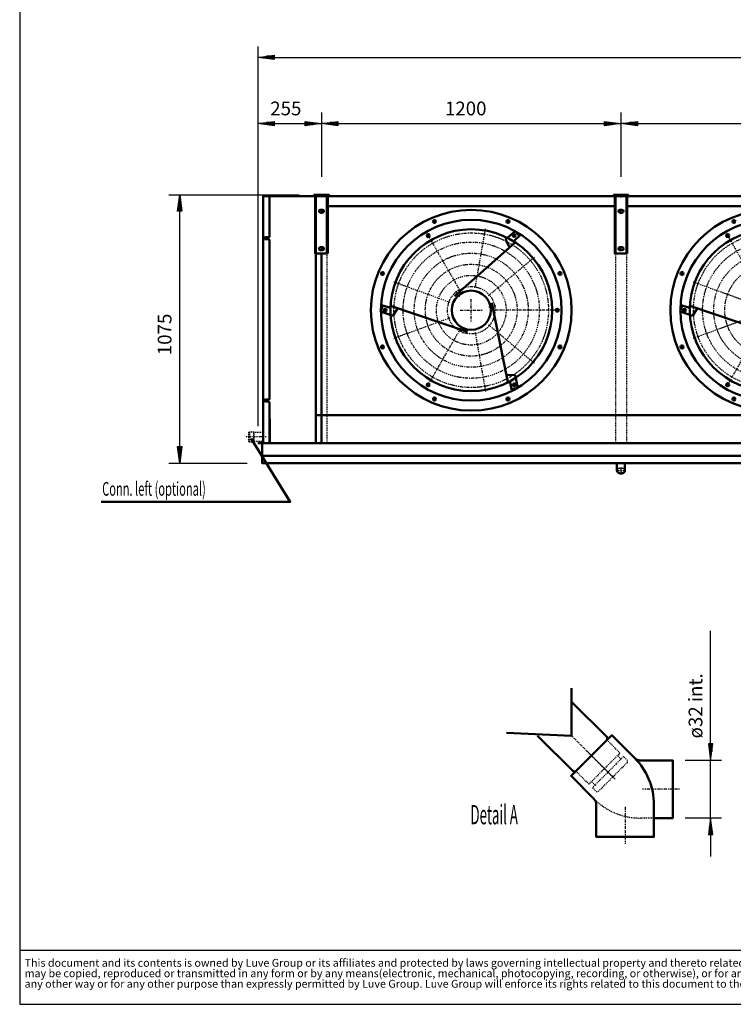
# Model space of a CAD drawing. Extents: x -5642 to 3251, y -142 to 6067.
# Drawn here: x -5642 to -2782, y -142 to 3802 of the extents above; entities that cross this region are included whole.
import ezdxf

# ---------------------------------------------------------------- set-up
doc = ezdxf.new("R2010")
doc.units = 0
doc.header["$MEASUREMENT"] = 0
doc.linetypes.add('DASHDOT', pattern=[8.5, 4, -2, 0.5, -2])
doc.linetypes.add('HIDDEN', pattern=[7, 4, -3])
doc.layers.get('0').update_dxf_attribs({"linetype": 'CONTINUOUS'})
for name, color, linetype in [('DIM49', 4, 'CONTINUOUS'), ('GEOMETRY', 7, 'CONTINUOUS'), ('LE_HIDDEN1', 3, 'HIDDEN'), ('LE_MIDDLE', 7, 'CONTINUOUS'), ('TITLE', 7, 'CONTINUOUS'), ('TXT_ALL', 7, 'CONTINUOUS'), ('TXT_YELLOW', 2, 'CONTINUOUS')]:
    doc.layers.add(name, color=color, linetype=linetype)
doc.layers.add('LE_NORM', color=7, linetype='CONTINUOUS', lineweight=50)
doc.styles.add('MONOTXT', font='monotxt.shx')
doc.styles.add('SLDTEXTSTYLE2', font='TXT', dxfattribs={"width": 0.7})
doc.dimstyles.new('DST_0001', dxfattribs={"dimscale": 22, "dimtxt": 2.5, "dimasz": 3.5, "dimexe": 2, "dimexo": 4, "dimgap": 0.09, "dimtad": 1, "dimdec": 1, "dimdsep": 46, "dimtxsty": 'MONOTXT', "dimcen": 0, "dimdle": 0.09, "dimclrd": 4, "dimclre": 4, "dimclrt": 3, "dimadec": 1, "dimazin": 0, "dimtfac": 1, "dimtmove": 2, "dimatfit": 3, "dimfxl": 1, "dimtzin": 0, "dimarcsym": 0})
doc.dimstyles.new('DST_0002', dxfattribs={"dimscale": 22, "dimtxt": 2.5, "dimasz": 3.5, "dimexe": 2, "dimexo": 4, "dimgap": 0.09, "dimtad": 1, "dimdec": 1, "dimdsep": 46, "dimtxsty": 'MONOTXT', "dimcen": 0, "dimdle": 0.09, "dimse1": 1, "dimclrd": 4, "dimclre": 4, "dimclrt": 3, "dimadec": 1, "dimazin": 0, "dimtfac": 1, "dimtmove": 2, "dimatfit": 3, "dimfxl": 1, "dimtzin": 0, "dimarcsym": 0})
doc.dimstyles.new('DST_0005', dxfattribs={"dimscale": 22, "dimtxt": 2.5, "dimasz": 3.5, "dimexe": 2, "dimexo": 2.933342, "dimgap": 0.09, "dimtad": 1, "dimdec": 1, "dimlfac": 0.681817, "dimdsep": 46, "dimtxsty": 'MONOTXT', "dimcen": 0, "dimdle": 0.09, "dimclrd": 4, "dimclre": 4, "dimclrt": 3, "dimadec": 1, "dimazin": 0, "dimtfac": 1, "dimtmove": 2, "dimatfit": 3, "dimfxl": 1, "dimtzin": 0, "dimarcsym": 0})

# ---------------------------------------------------------------- blocks, each defined once
blk = doc.blocks.new('*D6')
at = {"layer": 'DIM49'}
for p, q in [((-4687.5, 3429.9), (-4687.5, 2173.8)), ((-4687.5, 3385.9), (-4621.5, 3394.7)), ((-4621.5, 3394.7), (-4621.5, 3377.1)), ((-4498.5, 3377.1), (-4498.5, 3394.7)), ((-4498.5, 3394.7), (-4432.5, 3385.9)), ((-4432.5, 3429.9), (-4432.5, 3172.9)), ((-4621.5, 3377.1), (-4687.5, 3385.9)), ((-4623.7, 3385.9), (-4685.3, 3385.9)), ((-4623.7, 3390.3), (-4652.3, 3390.3)), ((-4623.7, 3381.5), (-4652.3, 3381.5)), ((-4621.5, 3385.9), (-4498.5, 3385.9)), ((-4432.5, 3385.9), (-4498.5, 3377.1)), ((-4496.3, 3390.3), (-4467.7, 3390.3)), ((-4496.3, 3385.9), (-4434.7, 3385.9)), ((-4496.3, 3381.5), (-4467.7, 3381.5))]:
    blk.add_line(p, q, dxfattribs=at)
at = {"layer": 'TXT_ALL', "color": 3}
blk.add_text('255', height=55, rotation=360, dxfattribs=at).set_placement((-4637.9, 3418.9))
blk = doc.blocks.new('*D7')
at = {"layer": 'DIM49'}
for p, q in [((-4432.5, 3429.9), (-4432.5, 3172.9)), ((-4432.5, 3385.9), (-4366.5, 3394.7)), ((-4366.5, 3394.7), (-4366.5, 3377.1)), ((-3298.5, 3377.1), (-3298.5, 3394.7)), ((-3298.5, 3394.7), (-3232.5, 3385.9)), ((-3232.5, 3429.9), (-3232.5, 3172.9)), ((-4366.5, 3377.1), (-4432.5, 3385.9)), ((-4368.7, 3385.9), (-4430.3, 3385.9)), ((-4368.7, 3390.3), (-4397.3, 3390.3)), ((-4368.7, 3381.5), (-4397.3, 3381.5)), ((-4366.5, 3385.9), (-3298.5, 3385.9)), ((-3232.5, 3385.9), (-3298.5, 3377.1)), ((-3296.3, 3390.3), (-3267.7, 3390.3)), ((-3296.3, 3385.9), (-3234.7, 3385.9)), ((-3296.3, 3381.5), (-3267.7, 3381.5))]:
    blk.add_line(p, q, dxfattribs=at)
at = {"layer": 'TXT_ALL', "color": 3}
blk.add_text('1200', height=55, dxfattribs=at).set_placement((-3937.9, 3418.9))
blk = doc.blocks.new('*D8')
at = {"layer": 'DIM49'}
for p, q in [((-3232.5, 3429.9), (-3232.5, 3172.9)), ((-3232.5, 3385.9), (-3166.5, 3394.7)), ((-3166.5, 3394.7), (-3166.5, 3377.1)), ((-898.5, 3377.1), (-898.5, 3394.7)), ((-898.5, 3394.7), (-832.5, 3385.9)), ((-832.5, 3429.9), (-832.5, 3172.9)), ((-3166.5, 3377.1), (-3232.5, 3385.9)), ((-3168.7, 3385.9), (-3230.3, 3385.9)), ((-3168.7, 3390.3), (-3197.3, 3390.3)), ((-3168.7, 3381.5), (-3197.3, 3381.5)), ((-3166.5, 3385.9), (-898.5, 3385.9)), ((-832.5, 3385.9), (-898.5, 3377.1)), ((-896.3, 3390.3), (-867.7, 3390.3)), ((-896.3, 3385.9), (-834.7, 3385.9)), ((-896.3, 3381.5), (-867.7, 3381.5))]:
    blk.add_line(p, q, dxfattribs=at)
at = {"layer": 'TXT_ALL', "color": 3}
blk.add_text('2400', height=55, dxfattribs=at).set_placement((-2137.9, 3418.9))
blk = doc.blocks.new('*D11')
at = {"layer": 'DIM49'}
for p, q in [((-4687.5, 3694.9), (-4687.5, 2193.8)), ((622.5, 3694.9), (622.5, 2193.8)), ((-4687.5, 3650.9), (-4621.5, 3659.7)), ((-4621.5, 3642.1), (-4687.5, 3650.9)), ((-4623.7, 3650.9), (-4685.3, 3650.9)), ((-4623.7, 3655.3), (-4652.3, 3655.3)), ((-4623.7, 3646.5), (-4652.3, 3646.5)), ((-4621.5, 3659.7), (-4621.5, 3642.1)), ((-4621.5, 3650.9), (556.5, 3650.9)), ((556.5, 3642.1), (556.5, 3659.7)), ((556.5, 3659.7), (622.5, 3650.9)), ((622.5, 3650.9), (556.5, 3642.1)), ((558.7, 3655.3), (587.3, 3655.3)), ((558.7, 3650.9), (620.3, 3650.9)), ((558.7, 3646.5), (587.3, 3646.5))]:
    blk.add_line(p, q, dxfattribs=at)
at = {"layer": 'TXT_ALL', "color": 3}
blk.add_text('5310', height=55, dxfattribs=at).set_placement((-2137.9, 3683.9))
blk = doc.blocks.new('*D12')
at = {"layer": 'DIM49'}
for p, q in [((-5044.5, 3100.8), (-4522.5, 3100.8)), ((-5009.3, 3034.8), (-5000.5, 3100.8)), ((-5000.5, 3100.8), (-4991.7, 3034.8)), ((-5000.5, 3037), (-5000.5, 3098.6)), ((-5004.9, 3037), (-5004.9, 3065.6)), ((-4996.1, 3037), (-4996.1, 3065.6)), ((-4991.7, 3034.8), (-5009.3, 3034.8)), ((-5000.5, 2091.8), (-5000.5, 3034.8)), ((-5000.5, 2025.8), (-5009.3, 2091.8)), ((-5009.3, 2091.8), (-4991.7, 2091.8)), ((-4991.7, 2091.8), (-5000.5, 2025.8)), ((-5004.9, 2089.6), (-5004.9, 2061)), ((-5000.5, 2089.6), (-5000.5, 2028)), ((-4996.1, 2089.6), (-4996.1, 2061)), ((-5044.5, 2025.8), (-4730.5, 2025.8))]:
    blk.add_line(p, q, dxfattribs=at)
at = {"layer": 'TXT_ALL', "color": 3}
blk.add_text('1075', height=55, rotation=90, dxfattribs=at).set_placement((-5033.5, 2458))
blk = doc.blocks.new('TOP__2______________00004')
at = {"layer": 'LE_MIDDLE', "color": 2, "linetype": 'DASHDOT'}
for p, q in [((-3977.1, 2987.3), (-3982.6, 3000.6)), ((-3688, 2987.3), (-3682.4, 3000.6)), ((-2777.1, 2987.3), (-2782.6, 3000.6)), ((-3816.8, 2727.6), (-3775.2, 2963.7)), ((-4001.4, 2930.8), (-4008.6, 2943.3)), ((-4001.4, 2930.8), (-3871.5, 2705.9)), ((-3655, 2941.6), (-3664.9, 2932.8)), ((-3655.6, 2932.3), (-3664.3, 2942.2)), ((-2801.4, 2930.8), (-2808.6, 2943.3)), ((-2801.4, 2930.8), (-2671.5, 2705.9)), ((-3763, 2696.6), (-3579.4, 2850.7)), ((-4181.6, 2782.9), (-4194.9, 2788.4)), ((-3483.5, 2782.9), (-3470.2, 2788.4)), ((-2981.6, 2782.9), (-2994.9, 2788.4)), ((-3917.8, 2669.3), (-4143, 2751.3)), ((-2717.8, 2669.3), (-2943, 2751.3)), ((-3895.7, 2713.5), (-3878.7, 2693.3)), ((-3832.5, 2593.7), (-3832.5, 2685.5)), ((-4175.6, 2644.6), (-4179.8, 2632)), ((-3735.8, 2655.4), (-3761.8, 2650.8)), ((-2975.6, 2644.6), (-2979.8, 2632)), ((-4183.9, 2640.4), (-4171.4, 2636.2)), ((-3917.8, 2607.3), (-4143, 2525.3)), ((-3877.1, 2638.3), (-3785.3, 2638.3)), ((-3494.7, 2638.3), (-3752.1, 2638.3)), ((-3494.7, 2638.3), (-3480.3, 2638.3)), ((-2983.9, 2640.4), (-2971.4, 2636.2)), ((-2717.8, 2607.3), (-2943, 2525.3)), ((-4001.4, 2345.8), (-3872.2, 2569.6)), ((-3866.1, 2546), (-3857.1, 2570.8)), ((-3763, 2580), (-3579.4, 2425.9)), ((-2801.4, 2345.8), (-2672.2, 2569.6)), ((-3816.8, 2549), (-3775.2, 2312.9)), ((-4181.6, 2493.7), (-4194.9, 2488.2)), ((-3483.5, 2493.7), (-3470.2, 2488.2)), ((-2981.6, 2493.7), (-2994.9, 2488.2)), ((-4001.4, 2345.8), (-4008.6, 2333.3)), ((-3666.4, 2338.1), (-3653.5, 2340.7)), ((-3658.6, 2332.9), (-3661.3, 2345.9)), ((-2801.4, 2345.8), (-2808.6, 2333.3)), ((-3977.1, 2289.3), (-3982.6, 2276)), ((-3688, 2289.3), (-3682.4, 2276)), ((-2777.1, 2289.3), (-2782.6, 2276))]:
    blk.add_line(p, q, dxfattribs=at)
for centre, radius in [((-3832.5, 2638.3), 309.6), ((-2632.5, 2638.3), 309.6), ((-3832.5, 2638.3), 272.9), ((-2632.5, 2638.3), 272.9), ((-3832.5, 2638.3), 228.4), ((-2632.5, 2638.3), 228.4), ((-3832.5, 2638.3), 184), ((-2632.5, 2638.3), 184), ((-3832.5, 2638.3), 139.6), ((-3832.5, 2638.3), 95)]:
    blk.add_circle(centre, radius, dxfattribs=at)
for centre, start, end in [((-3872.7, 2735.3), 110.7337, 114.1274), ((-3792.4, 2735.3), 65.7337, 69.1274), ((-2672.7, 2735.3), 110.7337, 114.1274), ((-3865, 2694.6), 118.2337, 121.6274), ((-2665, 2694.6), 118.2337, 121.6274), ((-3929.5, 2678.5), 155.7337, 159.1274), ((-3735.5, 2678.5), 20.7337, 24.1274), ((-2729.5, 2678.5), 155.7337, 159.1274), ((-3767.5, 2638.3), -1.7663, 1.6274), ((-3929.5, 2598.1), -159.2663, -155.8726), ((-3735.5, 2598.1), -24.2663, -20.8726), ((-2729.5, 2598.1), -159.2663, -155.8726), ((-3865, 2582), -121.7663, -118.3726), ((-2665, 2582), -121.7663, -118.3726), ((-3872.7, 2541.3), -114.2663, -110.8726), ((-3792.4, 2541.3), -69.2663, -65.8726), ((-2672.7, 2541.3), -114.2663, -110.8726)]:
    blk.add_arc(centre, 280, start, end, dxfattribs=at)
at = {"layer": 'LE_NORM'}
for p, q in [((-4195.4, 2632.6), (-4146.1, 2616.1)), ((-4146.1, 2616.1), (-4129, 2642)), ((-2995.4, 2632.6), (-2946.1, 2616.1)), ((-2946.1, 2616.1), (-2929, 2642))]:
    blk.add_line(p, q, dxfattribs=at)
for points in [[(-3659, 2918), (-3638.8, 2935.9), (-3656, 2955.4), (-3694.9, 2921), (-3681.1, 2893.2)], [(-3899.9, 2694.8), (-3656, 2910), (-3658.6, 2913), (-3659.3, 2913.8)], [(-4161.5, 2648.7), (-4187.2, 2657.3), (-4195.4, 2632.6)], [(-3847.8, 2551.7), (-4156.2, 2655.4), (-4157.4, 2651.6), (-4157.8, 2650.6)], [(-3749.9, 2668.4), (-3685.5, 2349.5), (-3681.6, 2350.3), (-3680.6, 2350.5)], [(-2961.5, 2648.7), (-2987.2, 2657.3), (-2995.4, 2632.6)], [(-2647.8, 2551.7), (-2956.2, 2655.4), (-2957.4, 2651.6), (-2957.8, 2650.6)], [(-3677.1, 2348.2), (-3671.7, 2321.7), (-3646.2, 2326.9), (-3656.6, 2377.8), (-3687.5, 2379.7)]]:
    blk.add_lwpolyline(points, dxfattribs=at)
for centre, radius in [((-3832.5, 2638.3), 402), ((-2632.5, 2638.3), 402), ((-3832.5, 2638.3), 362), ((-3979.9, 2994), 6), ((-3685.2, 2994), 6), ((-2632.5, 2638.3), 362), ((-2779.9, 2994), 6), ((-3832.5, 2638.3), 324), ((-2632.5, 2638.3), 324), ((-4005, 2937.1), 6), ((-3660, 2937.2), 5.5), ((-2805, 2937.1), 6), ((-4188.2, 2785.6), 6), ((-3476.8, 2785.6), 6), ((-2988.2, 2785.6), 6), ((-3832.5, 2638.3), 78.3), ((-4177.7, 2638.3), 5.5), ((-3487.5, 2638.3), 6), ((-2977.7, 2638.3), 5.5), ((-4188.2, 2491), 6), ((-3476.8, 2491), 6), ((-2988.2, 2491), 6), ((-4005, 2339.5), 6), ((-3660, 2339.4), 5.5), ((-2805, 2339.5), 6), ((-3979.9, 2282.6), 6), ((-3685.2, 2282.6), 6), ((-2779.9, 2282.6), 6)]:
    blk.add_circle(centre, radius, dxfattribs=at)
for centre, start, end in [((-3657, 2915.8), 131.5, -138.5), ((-4160.6, 2651.6), -108.5, -18.5), ((-2960.6, 2651.6), -108.5, -18.5), ((-3680, 2347.6), 11.5, 101.5)]:
    blk.add_arc(centre, 3, start, end, dxfattribs=at)
blk = doc.blocks.new('*D13')
at = {"layer": 'DIM49'}
for p, q in [((-2873.3, 900.9), (-2873.3, 1353.6)), ((-2864.5, 900.9), (-2882.1, 900.9)), ((-2882.1, 900.9), (-2873.3, 834.9)), ((-2877.7, 898.7), (-2877.7, 870.1)), ((-2873.3, 834.9), (-2864.5, 900.9)), ((-2873.3, 898.7), (-2873.3, 837.1)), ((-2868.9, 898.7), (-2868.9, 870.1)), ((-2829.3, 834.9), (-2975.1, 834.9)), ((-2873.3, 603.9), (-2873.3, 834.9)), ((-2829.3, 603.9), (-2975.1, 603.9)), ((-2873.3, 603.9), (-2882.1, 537.9)), ((-2864.5, 537.9), (-2873.3, 603.9)), ((-2873.3, 540.1), (-2873.3, 601.7)), ((-2877.7, 540.1), (-2877.7, 568.7)), ((-2868.9, 540.1), (-2868.9, 568.7)), ((-2882.1, 537.9), (-2864.5, 537.9)), ((-2873.3, 537.9), (-2873.3, 449.9))]:
    blk.add_line(p, q, dxfattribs=at)
at = {"layer": 'TXT_ALL', "color": 3}
blk.add_text('ø32 int.', height=55, rotation=90, dxfattribs=at).set_placement((-2906.3, 922.9))
blk = doc.blocks.new('SW_NOTE_0')
at = {"layer": 'TITLE', "color": 0, "char_height": 1.5875, "attachment_point": 1, "style": 'SLDTEXTSTYLE2'}
for s, insert in [('This document and its contents is owned by Luve Group or its affiliates and protected by laws governing intellectual property and thereto related rights. Without limiting any rights related to this document, no part of this document', (0, 2.05)), ('may be copied, reproduced or transmitted in any form or by any means(electronic, mechanical, photocopying, recording, or otherwise), or for any purpose, without the expressed permission of Luve Group. Nor may it be used in', (0, -0.07)), ('any other way or for any other purpose than expressly permitted by Luve Group. Luve Group will enforce its rights related to this document to the fullest extent of the law, including the seeking of criminal prosecution.', (0, -2.19))]:
    blk.add_mtext(s, dxfattribs=dict(at, insert=insert))
blk = doc.blocks.new('A$C3E8D0E3B')
at = {"layer": 'GEOMETRY', "color": 7}
blk.add_line((0, 9.97), (223.31, 9.97), dxfattribs=at)
at = {"layer": 'TITLE', "color": 7, "linetype": 'Continuous'}
for p, q in [((0, 285.08), (0, 0)), ((0, 0), (408.31, 0))]:
    blk.add_line(p, q, dxfattribs=at)
at = {"layer": 'TITLE', "color": 7, "xscale": 0.9088200000000002, "yscale": 0.9088200000000002, "zscale": 0.9088200000000002}
blk.add_blockref('SW_NOTE_0', (0.91, 6.49), dxfattribs=at)
blk = doc.blocks.new('TOP_________________00003')
at = {"layer": 'LE_HIDDEN1'}
for p, q in [((-4410.03, 2105.8), (-4410.03, 2865.1)), ((-3255.03, 2865.1), (-3255.03, 2105.8)), ((-3210.03, 2865.1), (-3210.03, 2105.8))]:
    blk.add_line(p, q, dxfattribs=at)
for points in [[(-4724.13, 2150.3), (-4721.13, 2150.3), (-4721.13, 2111.3), (-4724.13, 2111.3), (-4724.13, 2150.3)], [(-4666.53, 2148.3), (-4703.13, 2148.3), (-4703.13, 2150.3), (-4721.13, 2150.3), (-4721.13, 2111.3), (-4703.13, 2111.3), (-4703.13, 2113.3), (-4703.13, 2148.3), (-4703.13, 2113.3), (-4666.53, 2113.3)], [(-3248.52, 1995.86), (-3248.52, 1996.08), (-3248.51, 1996.29), (-3248.49, 1996.51), (-3248.46, 1996.73)], [(-3248.46, 1996.73), (-3248.43, 1996.95), (-3248.4, 1997.17), (-3248.36, 1997.38), (-3248.31, 1997.6), (-3248.26, 1997.81), (-3248.2, 1998.03), (-3248.13, 1998.24), (-3248.06, 1998.45), (-3247.99, 1998.66), (-3247.9, 1998.87), (-3247.81, 1999.09), (-3247.72, 1999.3), (-3247.62, 1999.5), (-3247.51, 1999.71), (-3247.4, 1999.91), (-3247.29, 2000.11), (-3247.17, 2000.31), (-3247.04, 2000.5), (-3246.9, 2000.71), (-3246.76, 2000.91), (-3246.62, 2001.1), (-3246.47, 2001.3), (-3246.31, 2001.49), (-3246.16, 2001.67), (-3245.99, 2001.86), (-3245.83, 2002.03), (-3245.66, 2002.21), (-3245.47, 2002.39), (-3245.28, 2002.57), (-3245.09, 2002.75), (-3244.89, 2002.92), (-3244.7, 2003.09), (-3244.49, 2003.25), (-3244.29, 2003.42), (-3244.08, 2003.57), (-3243.87, 2003.73), (-3243.64, 2003.88), (-3243.41, 2004.04), (-3243.18, 2004.19), (-3242.94, 2004.33), (-3242.71, 2004.47), (-3242.47, 2004.61), (-3242.22, 2004.74), (-3241.98, 2004.87), (-3241.73, 2005), (-3241.47, 2005.13), (-3241.21, 2005.25), (-3240.94, 2005.37), (-3240.68, 2005.48), (-3240.41, 2005.59), (-3240.14, 2005.7), (-3239.86, 2005.8), (-3239.59, 2005.9), (-3239.31, 2005.99), (-3239.03, 2006.08), (-3238.74, 2006.17), (-3238.45, 2006.25), (-3238.16, 2006.33), (-3237.87, 2006.41), (-3237.57, 2006.48), (-3237.28, 2006.55), (-3236.98, 2006.61), (-3236.69, 2006.67), (-3236.38, 2006.72), (-3236.08, 2006.77), (-3235.77, 2006.82), (-3235.47, 2006.86), (-3235.16, 2006.9), (-3234.86, 2006.94), (-3234.55, 2006.97), (-3234.24, 2006.99), (-3233.93, 2007.01), (-3233.62, 2007.03), (-3233.31, 2007.04), (-3233, 2007.05), (-3232.69, 2007.06), (-3232.38, 2007.06), (-3232.07, 2007.05), (-3231.76, 2007.04), (-3231.45, 2007.03), (-3231.14, 2007.01), (-3230.83, 2006.99), (-3230.52, 2006.97), (-3230.21, 2006.94), (-3229.91, 2006.9), (-3229.6, 2006.86), (-3229.29, 2006.82), (-3228.99, 2006.77), (-3228.68, 2006.72), (-3228.38, 2006.67), (-3228.08, 2006.61), (-3227.79, 2006.55), (-3227.5, 2006.48), (-3227.2, 2006.41), (-3226.91, 2006.33), (-3226.62, 2006.25), (-3226.33, 2006.17), (-3226.04, 2006.08), (-3225.75, 2005.99), (-3225.48, 2005.9), (-3225.2, 2005.8), (-3224.93, 2005.7), (-3224.66, 2005.59), (-3224.39, 2005.48), (-3224.13, 2005.37), (-3223.86, 2005.25), (-3223.6, 2005.13), (-3223.34, 2005), (-3223.09, 2004.87), (-3222.84, 2004.74), (-3222.6, 2004.61), (-3222.36, 2004.47), (-3222.12, 2004.33), (-3221.89, 2004.19), (-3221.66, 2004.04), (-3221.43, 2003.88), (-3221.2, 2003.73), (-3220.99, 2003.57), (-3220.78, 2003.42), (-3220.57, 2003.25), (-3220.37, 2003.09), (-3220.17, 2002.92), (-3219.98, 2002.75), (-3219.79, 2002.57), (-3219.6, 2002.39), (-3219.41, 2002.21), (-3219.24, 2002.03), (-3219.08, 2001.86), (-3218.91, 2001.67), (-3218.75, 2001.49), (-3218.6, 2001.3), (-3218.45, 2001.1), (-3218.31, 2000.91), (-3218.16, 2000.71), (-3218.03, 2000.5), (-3217.9, 2000.31), (-3217.78, 2000.11), (-3217.66, 1999.91), (-3217.55, 1999.71), (-3217.44, 1999.51), (-3217.34, 1999.3), (-3217.24, 1999.09), (-3217.15, 1998.88), (-3217.05, 1998.67), (-3216.97, 1998.47), (-3216.9, 1998.26), (-3216.83, 1998.05), (-3216.77, 1997.84), (-3216.71, 1997.62), (-3216.66, 1997.41), (-3216.62, 1997.19), (-3216.58, 1996.97), (-3216.55, 1996.74), (-3216.52, 1996.52), (-3216.5, 1996.3), (-3216.49, 1996.08), (-3216.49, 1995.86)]]:
    blk.add_lwpolyline(points, dxfattribs=at)
at = {"layer": 'LE_MIDDLE', "color": 2, "linetype": 'DASHDOT'}
for p, q in [((-4432.53, 3104.9), (-4432.53, 3089.3)), ((-3232.53, 3089.3), (-3232.53, 3104.9)), ((-4432.53, 3027), (-4432.53, 3042.6)), ((-3232.53, 3027), (-3232.53, 3042.6)), ((-4443.83, 3034.8), (-4421.23, 3034.8)), ((-3243.83, 3034.8), (-3221.23, 3034.8)), ((-4443.83, 2884.8), (-4421.23, 2884.8)), ((-4432.53, 2877), (-4432.53, 2892.6)), ((-3243.83, 2884.8), (-3221.23, 2884.8)), ((-3232.53, 2877), (-3232.53, 2892.6)), ((-4654.35, 2130.8), (-4736.95, 2130.8)), ((-3250.64, 1995.75), (-3213.99, 1995.75)), ((-3232.53, 2008.78), (-3232.53, 1982.64))]:
    blk.add_line(p, q, dxfattribs=at)
at = {"layer": 'LE_NORM'}
for p, q in [((-4462.53, 3094.8), (-4462.53, 3100.8)), ((-4454.53, 3094.8), (-4454.53, 2865.1)), ((-4410.53, 3094.8), (-4410.53, 2865.1)), ((-4407.53, 3094.8), (-4407.53, 2865.1)), ((-3262.53, 3100.8), (-3202.53, 3100.8)), ((-3262.53, 3094.8), (-3262.53, 3100.8)), ((-3254.53, 2865.1), (-3254.53, 3094.8)), ((-3210.53, 2865.1), (-3210.53, 3094.8)), ((-3207.53, 2865.1), (-3207.53, 3094.8)), ((-3202.53, 3100.8), (-3202.53, 3094.8)), ((-4436.53, 3040.8), (-4428.53, 3040.8)), ((-4407.53, 3055.3), (-3257.53, 3055.3)), ((-3236.53, 3040.8), (-3228.53, 3040.8)), ((-3207.53, 3055.3), (-857.53, 3055.3)), ((-4436.53, 3028.8), (-4428.53, 3028.8)), ((-3236.53, 3028.8), (-3228.53, 3028.8)), ((-4436.53, 2890.8), (-4428.53, 2890.8)), ((-3236.53, 2890.8), (-3228.53, 2890.8)), ((-4455.03, 2105.8), (-4455.03, 2865.1)), ((-4436.53, 2878.8), (-4428.53, 2878.8)), ((-4432.53, 2105.8), (-4432.53, 2865.1)), ((-3236.53, 2878.8), (-3228.53, 2878.8)), ((-4656.03, 2272.3), (-4643.25, 2272.3)), ((-4643.25, 2272.3), (-4640.53, 2269.59)), ((-4640.53, 2269.59), (-4640.53, 2105.8)), ((-4639.03, 2203.3), (-4639.03, 2105.8)), ((605.47, 2055.39), (-4670.53, 2055.39)), ((-4670.53, 2025.8), (605.47, 2025.8)), ((-3248.52, 2025.8), (-3248.52, 1995.75)), ((-3216.49, 2025.8), (-3216.49, 1995.75))]:
    blk.add_line(p, q, dxfattribs=at)
for points in [[(601.47, 3094.8), (367.47, 3094.8), (-4666.53, 3094.8), (-4666.53, 2105.8)], [(-4640.53, 3094.8), (-4640.53, 2933.02), (-4643.25, 2930.3), (-4656.03, 2930.3)], [(-4462.53, 3100.8), (-4402.53, 3100.8), (-4402.53, 3094.8)], [(-4407.53, 2865.1), (-4457.53, 2865.1), (-4457.53, 3094.8)], [(-3207.53, 2865.1), (-3257.53, 2865.1), (-3257.53, 3094.8)], [(-4656.03, 2922.3), (-4643.25, 2922.3), (-4640.53, 2919.59)], [(-4640.53, 2919.59), (-4640.53, 2283.02), (-4643.25, 2280.3), (-4656.03, 2280.3)], [(389.97, 2218.07), (-74.6, 2218.07), (-4455.03, 2218.07)], [(622.47, 2105.8), (-232.53, 2105.8), (-4687.53, 2105.8)], [(-4670.53, 2105.8), (-4670.53, 2025.8), (-4670.53, 2105.8)], [(-3216.49, 1995.86), (-3216.49, 1995.64), (-3216.49, 1995.42), (-3216.5, 1995.2), (-3216.52, 1994.98), (-3216.55, 1994.76), (-3216.58, 1994.53), (-3216.61, 1994.31), (-3216.66, 1994.09), (-3216.71, 1993.87), (-3216.76, 1993.66), (-3216.82, 1993.44), (-3216.89, 1993.23), (-3216.96, 1993.02), (-3217.04, 1992.8), (-3217.12, 1992.59), (-3217.21, 1992.37), (-3217.31, 1992.16), (-3217.41, 1991.95), (-3217.52, 1991.74), (-3217.63, 1991.54), (-3217.75, 1991.34), (-3217.87, 1991.14), (-3218, 1990.94), (-3218.14, 1990.74), (-3218.28, 1990.54), (-3218.43, 1990.34), (-3218.58, 1990.15), (-3218.73, 1989.96), (-3218.89, 1989.77), (-3219.06, 1989.59), (-3219.23, 1989.41), (-3219.4, 1989.23), (-3219.59, 1989.04), (-3219.78, 1988.87), (-3219.97, 1988.69), (-3220.17, 1988.52), (-3220.37, 1988.35), (-3220.57, 1988.18), (-3220.78, 1988.02), (-3220.99, 1987.87), (-3221.2, 1987.72), (-3221.43, 1987.56), (-3221.66, 1987.4), (-3221.89, 1987.26), (-3222.13, 1987.11), (-3222.37, 1986.97), (-3222.61, 1986.83), (-3222.85, 1986.7), (-3223.09, 1986.57), (-3223.34, 1986.45), (-3223.6, 1986.32), (-3223.87, 1986.2), (-3224.13, 1986.08), (-3224.4, 1985.97), (-3224.67, 1985.86), (-3224.94, 1985.75), (-3225.21, 1985.65), (-3225.49, 1985.55), (-3225.76, 1985.46), (-3226.05, 1985.37), (-3226.34, 1985.28), (-3226.63, 1985.2), (-3226.92, 1985.12), (-3227.21, 1985.04), (-3227.5, 1984.97), (-3227.8, 1984.91), (-3228.09, 1984.84), (-3228.39, 1984.79), (-3228.69, 1984.73), (-3229, 1984.68), (-3229.3, 1984.63), (-3229.6, 1984.59), (-3229.91, 1984.55), (-3230.22, 1984.52), (-3230.52, 1984.49), (-3230.83, 1984.47), (-3231.14, 1984.44), (-3231.45, 1984.43), (-3231.76, 1984.41), (-3232.07, 1984.41), (-3232.38, 1984.4), (-3232.69, 1984.4), (-3233, 1984.41), (-3233.31, 1984.41), (-3233.62, 1984.43), (-3233.93, 1984.44), (-3234.24, 1984.47), (-3234.55, 1984.49), (-3234.85, 1984.52), (-3235.16, 1984.55), (-3235.46, 1984.59), (-3235.77, 1984.63), (-3236.07, 1984.68), (-3236.38, 1984.73), (-3236.68, 1984.79), (-3236.98, 1984.84), (-3237.27, 1984.91), (-3237.57, 1984.97), (-3237.86, 1985.04), (-3238.15, 1985.12), (-3238.44, 1985.2), (-3238.73, 1985.28), (-3239.02, 1985.37), (-3239.31, 1985.46), (-3239.58, 1985.55), (-3239.86, 1985.65), (-3240.13, 1985.75), (-3240.4, 1985.86), (-3240.67, 1985.97), (-3240.93, 1986.08), (-3241.2, 1986.2), (-3241.46, 1986.32), (-3241.73, 1986.45), (-3241.97, 1986.57), (-3242.22, 1986.7), (-3242.46, 1986.83), (-3242.7, 1986.97), (-3242.94, 1987.11), (-3243.18, 1987.26), (-3243.41, 1987.4), (-3243.64, 1987.56), (-3243.87, 1987.72), (-3244.08, 1987.87), (-3244.29, 1988.02), (-3244.5, 1988.18), (-3244.7, 1988.35), (-3244.9, 1988.52), (-3245.1, 1988.69), (-3245.29, 1988.87), (-3245.48, 1989.04), (-3245.67, 1989.23), (-3245.84, 1989.41), (-3246.01, 1989.59), (-3246.17, 1989.77), (-3246.33, 1989.96), (-3246.49, 1990.15), (-3246.64, 1990.34), (-3246.79, 1990.54), (-3246.93, 1990.74), (-3247.07, 1990.94), (-3247.2, 1991.14), (-3247.32, 1991.34), (-3247.44, 1991.54), (-3247.54, 1991.75), (-3247.65, 1991.95), (-3247.75, 1992.17), (-3247.84, 1992.38), (-3247.92, 1992.6), (-3248.01, 1992.82), (-3248.08, 1993.03), (-3248.14, 1993.25), (-3248.21, 1993.46), (-3248.26, 1993.68), (-3248.31, 1993.9), (-3248.36, 1994.11), (-3248.4, 1994.33), (-3248.43, 1994.55), (-3248.46, 1994.77), (-3248.49, 1994.99), (-3248.51, 1995.21), (-3248.52, 1995.42), (-3248.52, 1995.64), (-3248.52, 1995.86)]]:
    blk.add_lwpolyline(points, dxfattribs=at)
at = {"layer": 'LE_NORM', "color": 2}
blk.add_lwpolyline([(-5315.49, 1870.55), (-4557.49, 1870.55), (-4712.49, 2121.55)], dxfattribs=at)
blk.add_circle((-4712.49, 2121.55), 1, dxfattribs=at)
at = {"layer": 'LE_NORM'}
for centre, radius, start, end in [((-4436.53, 3034.8), 6, 90, -90), ((-4428.53, 3034.8), 6, -90, 90), ((-3236.53, 3034.8), 6, 90, -90), ((-3228.53, 3034.8), 6, -90, 90), ((-4656.03, 2926.3), 4, 90, -90), ((-4436.53, 2884.8), 6, 90, -90), ((-4428.53, 2884.8), 6, -90, 90), ((-3236.53, 2884.8), 6, 90, -90), ((-3228.53, 2884.8), 6, -90, 90), ((-4656.03, 2276.3), 4, 90, -90)]:
    blk.add_arc(centre, radius, start, end, dxfattribs=at)
blk.add_blockref('TOP__2______________00004', (0, 0))
at = {"layer": 'TXT_ALL', "width": 0.592}
blk.add_text('Conn. left (optional)', height=55, dxfattribs=at).set_placement((-5311.27, 1895.22))
at = {"layer": 'DIM49'}
for base, p1, p2, dimstyle, picture, middle in [((-4687.53, 3650.89), (-4687.53, 2105.8), (622.47, 2105.8), 'DST_0001', '*D11', (-2032.53, 3711.39)), ((-4687.53, 3385.91), (-4687.53, 2105.8), (-4432.53, 3104.9), 'DST_0001', '*D6', (-4560.03, 3446.41)), ((-4432.53, 3385.91), (-4432.53, 3104.9), (-3232.53, 3104.9), 'DST_0002', '*D7', (-3832.53, 3446.41)), ((-3232.53, 3385.91), (-3232.53, 3104.9), (-832.53, 3104.9), 'DST_0002', '*D8', (-2032.53, 3446.41))]:
    dim = blk.add_linear_dim(base=base, p1=p1, p2=p2, dimstyle=dimstyle, dxfattribs=at)
    dim.commit()
    dim.dimension.update_dxf_attribs({"geometry": picture, "text_midpoint": middle, "dimtype": 128})
dim = blk.add_linear_dim(base=(-5000.53, 2025.8), p1=(-4670.53, 2025.8), p2=(-4462.53, 3100.8), angle=90, dimstyle='DST_0001', dxfattribs=at)
dim.commit()
dim.dimension.update_dxf_attribs({"geometry": '*D12', "text_midpoint": (-5061.03, 2563.3), "dimtype": 128})
blk = doc.blocks.new('DETAIL AFVOER_______00007')
at = {"layer": 'LE_HIDDEN1'}
for p, q in [((-3232.54, 840.35), (-3246.54, 854.35)), ((-3336.76, 736.12), (-3350.76, 750.12)), ((-3100.32, 603.91), (-3154.31, 603.91))]:
    blk.add_line(p, q, dxfattribs=at)
for points in [[(-3236.42, 864.46), (-3288.54, 916.58)], [(-3236.42, 864.46), (-3360.88, 740.01), (-3412.99, 792.13)], [(-3346.87, 726.01), (-3331.32, 710.46), (-3323.54, 710.46), (-3206.87, 827.13), (-3206.87, 834.91), (-3222.42, 850.46), (-3346.87, 726.01)]]:
    blk.add_lwpolyline(points, dxfattribs=at)
blk.add_arc((-3154.31, 867.91), 264, -135, -90, dxfattribs=at)
at = {"layer": 'LE_MIDDLE', "color": 2, "linetype": 'DASHDOT'}
for p, q in [((-3256.09, 759.68), (-3430.5, 934.09)), ((-3370.21, 873.8), (-3265.2, 768.79)), ((-2997.48, 719.41), (-3145.98, 719.41)), ((-3215.82, 649.56), (-3215.82, 501.06))]:
    blk.add_line(p, q, dxfattribs=at)
at = {"layer": 'LE_NORM'}
for p, q in [((-3430.5, 934.09), (-3430.5, 1124.09)), ((-3430.5, 934.09), (-3691.14, 944.9)), ((-3288.54, 916.58), (-3412.99, 792.13))]:
    blk.add_line(p, q, dxfattribs=at)
for points in [[(-3288.54, 916.58), (-3286.59, 926.3), (-3430.5, 1070.21)], [(-3412.99, 792.13), (-3422.71, 790.18), (-3566.62, 934.09)], [(-3432.44, 772.68), (-3269.09, 936.02), (-3177.64, 844.57)], [(-3154.31, 834.91), (-3024.98, 834.91), (-3024.98, 603.91), (-3100.32, 603.91)], [(-3340.98, 681.23), (-3432.44, 772.68), (-3340.98, 681.23)], [(-3100.32, 657.9), (-3100.32, 603.91), (-3100.32, 528.56), (-3331.32, 528.56), (-3331.32, 657.9)]]:
    blk.add_lwpolyline(points, dxfattribs=at)
for centre, radius, start, end in [((-3364.32, 657.9), 264, 0, 45), ((-3154.31, 867.91), 33, -135, -90), ((-3364.32, 657.9), 33, 0, 45)]:
    blk.add_arc(centre, radius, start, end, dxfattribs=at)
at = {"layer": 'TXT_YELLOW', "width": 0.506}
blk.add_text('Detail A', height=77, dxfattribs=at).set_placement((-3835.48, 579.25))
at = {"layer": 'DIM49'}
dim = blk.add_linear_dim(base=(-2873.29, 603.91), p1=(-3024.98, 603.91), p2=(-3024.98, 834.91), angle=90, text='ø32 int.', dimstyle='DST_0005', dxfattribs=at)
dim.commit()
dim.dimension.update_dxf_attribs({"geometry": '*D13', "text_midpoint": (-2933.79, 930.58), "dimtype": 128})

msp = doc.modelspace()

# ---------------------------------------------------------------- block references
at = {"xscale": 21.78, "yscale": 21.78, "zscale": 21.78}
msp.add_blockref('A$C3E8D0E3B', (-5641.8, -141.9), dxfattribs=at)
for name in ['TOP_________________00003', 'DETAIL AFVOER_______00007']:
    msp.add_blockref(name, (0, 0))

doc.saveas('drawing.dxf')
